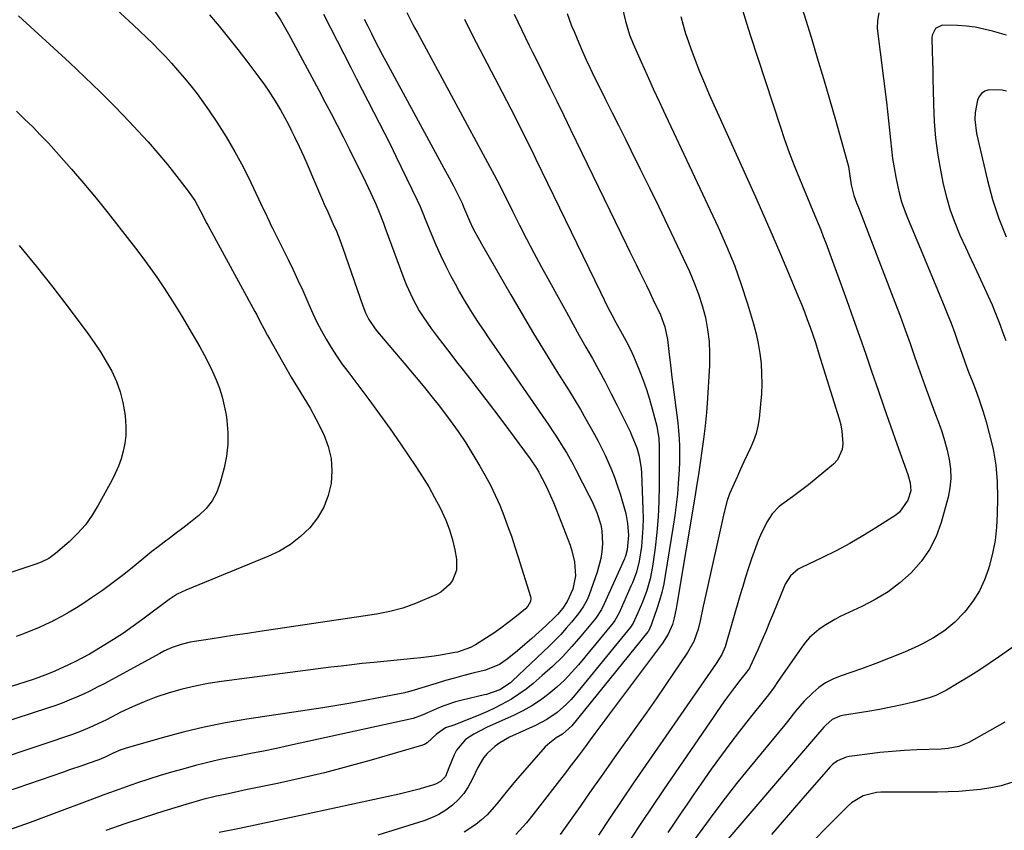
# Model space of a CAD drawing. Units: inches. Extents: x 1846868 to 1852104, y 405299 to 410700.
# Drawn here: x 1847791 to 1848115, y 408992 to 409259 of the extents above; entities that cross this region are included whole.
import ezdxf

# ---------------------------------------------------------------- set-up
doc = ezdxf.new("R2010")
doc.units = ezdxf.units.IN
doc.header["$MEASUREMENT"] = 0
doc.layers.add('7', color=7, linetype='Continuous')
doc.layers.add('8', color=7, linetype='Continuous')

msp = doc.modelspace()

# ---------------------------------------------------------------- linework, layer by layer
at = {"layer": '7', "color": 18}
for points in [[(1847801.68, 409282.59, 1914), (1847828.55, 409257.67, 1914), (1847830.72, 409255.63, 1914), (1847832.87, 409253.57, 1914), (1847834.99, 409251.48, 1914), (1847837.09, 409249.36, 1914), (1847839.15, 409247.21, 1914), (1847841.18, 409245.03, 1914), (1847843.15, 409242.8, 1914), (1847845.48, 409240.1, 1914), (1847847.54, 409237.56, 1914), (1847849.55, 409234.98, 1914), (1847851.48, 409232.34, 1914), (1847853.34, 409229.65, 1914), (1847856.06, 409225.6, 1914), (1847859.13, 409220.79, 1914), (1847862.05, 409215.9, 1914), (1847864.74, 409210.88, 1914), (1847867.27, 409205.77, 1914), (1847871.47, 409196.82, 1914), (1847871.82, 409196.06, 1914), (1847873.25, 409193.03, 1914), (1847873.98, 409191.52, 1914), (1847874.35, 409190.76, 1914), (1847879.49, 409180.43, 1914), (1847881.14, 409177.02, 1914), (1847882.76, 409173.6, 1914), (1847884.32, 409170.15, 1914), (1847886.3, 409165.6, 1914), (1847887.62, 409162.68, 1914), (1847889, 409159.8, 1914), (1847890.49, 409156.96, 1914), (1847892.04, 409154.17, 1914), (1847893.7, 409151.43, 1914), (1847895.43, 409148.74, 1914), (1847897.25, 409146.11, 1914), (1847899.14, 409143.53, 1914), (1847902.5, 409139.12, 1914), (1847906.08, 409134.34, 1914), (1847909.61, 409129.52, 1914), (1847913.06, 409124.64, 1914), (1847916.46, 409119.73, 1914), (1847921.57, 409112.2, 1914), (1847923.72, 409108.89, 1914), (1847925.79, 409105.53, 1914), (1847927.72, 409102.09, 1914), (1847929.56, 409098.6, 1914), (1847931.42, 409094.57, 1914), (1847932.64, 409091.39, 1914), (1847933.58, 409088.11, 1914), (1847934.33, 409084.78, 1914), (1847934.88, 409081.75, 1914), (1847934.88, 409078.14, 1914), (1847933.6, 409074.76, 1914), (1847932.5, 409073.27, 1914), (1847929.77, 409070.9, 1914), (1847928.14, 409070.01, 1914), (1847921.49, 409067.17, 1914), (1847917.31, 409065.62, 1914), (1847912.99, 409064.5, 1914), (1847908.59, 409063.66, 1914), (1847904.18, 409062.94, 1914), (1847870.21, 409057.89, 1914), (1847866.13, 409057.28, 1914), (1847862.05, 409056.67, 1914), (1847857.98, 409056.05, 1914), (1847853.9, 409055.42, 1914), (1847848.76, 409054.63, 1914), (1847847.26, 409054.36, 1914), (1847844.31, 409053.62, 1914), (1847841.42, 409052.63, 1914), (1847838.64, 409051.4, 1914), (1847837.28, 409050.7, 1914), (1847818.96, 409040.74, 1914), (1847816.72, 409039.55, 1914), (1847814.46, 409038.41, 1914), (1847812.17, 409037.32, 1914), (1847809.87, 409036.27, 1914), (1847807.53, 409035.29, 1914), (1847805.18, 409034.35, 1914), (1847802.81, 409033.48, 1914), (1847800.41, 409032.66, 1914), (1847768.36, 409022.2, 1914)], [(1847989.39, 409263.45, 1896), (1847990.51, 409258.86, 1896), (1847991.86, 409254.34, 1896), (1847993.03, 409251.42, 1896), (1847995.69, 409245.47, 1896), (1847997.67, 409241.06, 1896), (1847999.67, 409236.66, 1896), (1848001.69, 409232.27, 1896), (1848003.74, 409227.89, 1896), (1848021.06, 409191.01, 1896), (1848023.79, 409184.82, 1896), (1848026.34, 409178.57, 1896), (1848028.6, 409172.21, 1896), (1848030.67, 409165.77, 1896), (1848032.61, 409159.21, 1896), (1848033.47, 409155.98, 1896), (1848034.19, 409152.73, 1896), (1848034.72, 409149.44, 1896), (1848035.12, 409146.12, 1896), (1848035.32, 409142.79, 1896), (1848035.39, 409139.46, 1896), (1848035.26, 409136.13, 1896), (1848034.99, 409132.8, 1896), (1848034.47, 409128.03, 1896), (1848034.06, 409125.53, 1896), (1848033.48, 409123.07, 1896), (1848032.65, 409120.69, 1896), (1848031.65, 409118.36, 1896), (1848030.53, 409116.06, 1896), (1848029.44, 409113.75, 1896), (1848028.37, 409111.43, 1896), (1848027.33, 409109.1, 1896), (1848024.75, 409103.25, 1896), (1848023.93, 409101.03, 1896), (1848022.96, 409097.19, 1896), (1848016.91, 409070.07, 1896), (1848016.09, 409066.27, 1896), (1848015.13, 409061.44, 1896), (1848014.46, 409058.68, 1896), (1848012.99, 409054.68, 1896), (1848010.92, 409050.96, 1896), (1848006.58, 409044.52, 1896), (1848003.59, 409040.14, 1896), (1848000.58, 409035.76, 1896), (1847997.54, 409031.41, 1896), (1847994.47, 409027.07, 1896), (1847987.07, 409016.65, 1896), (1847984.78, 409013.42, 1896), (1847982.49, 409010.19, 1896), (1847980.21, 409006.95, 1896), (1847977.74, 409003.42, 1896), (1847975.57, 409000.32, 1896), (1847973.39, 408997.22, 1896), (1847971.2, 408994.13, 1896), (1847969.01, 408991.04, 1896)], [(1848029.08, 409262.54, 1892), (1848030.33, 409258.28, 1892), (1848031.65, 409254.03, 1892), (1848041.38, 409224.32, 1892), (1848042.86, 409219.97, 1892), (1848044.41, 409215.64, 1892), (1848046.06, 409211.35, 1892), (1848047.77, 409207.08, 1892), (1848049.53, 409202.82, 1892), (1848050.41, 409200.7, 1892), (1848052.17, 409196.48, 1892), (1848053.05, 409194.37, 1892), (1848054.77, 409190.13, 1892), (1848055.59, 409187.99, 1892), (1848056.39, 409185.85, 1892), (1848063.35, 409166.86, 1892), (1848065.48, 409161, 1892), (1848067.57, 409155.12, 1892), (1848069.61, 409149.23, 1892), (1848071.62, 409143.33, 1892), (1848073.62, 409137.42, 1892), (1848075.64, 409131.52, 1892), (1848077.7, 409125.63, 1892), (1848079.78, 409119.75, 1892), (1848083.4, 409109.61, 1892), (1848084.18, 409106.93, 1892), (1848084.44, 409104.2, 1892), (1848083.47, 409101.12, 1892), (1848080.72, 409097.27, 1892), (1848079.46, 409096.28, 1892), (1848072.9, 409092.04, 1892), (1848068.63, 409089.39, 1892), (1848064.29, 409086.86, 1892), (1848059.85, 409084.51, 1892), (1848055.34, 409082.28, 1892), (1848048.25, 409078.94, 1892), (1848047.29, 409078.41, 1892), (1848044.83, 409076.26, 1892), (1848043.06, 409073.47, 1892), (1848042.6, 409072.46, 1892), (1848039.21, 409064.05, 1892), (1848037.96, 409060.99, 1892), (1848036.68, 409057.95, 1892), (1848035.37, 409054.92, 1892), (1848034.02, 409051.9, 1892), (1848031.54, 409046.41, 1892), (1848031.28, 409045.9, 1892), (1848030.3, 409044.49, 1892), (1848028.49, 409042.25, 1892), (1848026.37, 409039.53, 1892), (1848024.05, 409036.38, 1892), (1848022.92, 409034.79, 1892), (1848020.67, 409031.58, 1892), (1848019.57, 409029.97, 1892), (1848003.07, 409005.84, 1892), (1847999.4, 409000.44, 1892), (1847995.77, 408995.02, 1892), (1847992.16, 408989.58, 1892)], [(1847853.7, 409261.02, 1912), (1847856.85, 409257.26, 1912), (1847859.95, 409253.45, 1912), (1847862.98, 409249.59, 1912), (1847865.96, 409245.69, 1912), (1847870.26, 409239.96, 1912), (1847871.73, 409237.93, 1912), (1847873.17, 409235.87, 1912), (1847874.53, 409233.77, 1912), (1847875.86, 409231.64, 1912), (1847877.12, 409229.47, 1912), (1847878.34, 409227.28, 1912), (1847879.51, 409225.06, 1912), (1847880.64, 409222.82, 1912), (1847881.61, 409220.83, 1912), (1847883.17, 409217.57, 1912), (1847884.69, 409214.29, 1912), (1847886.16, 409210.98, 1912), (1847887.6, 409207.66, 1912), (1847890.88, 409199.92, 1912), (1847891.43, 409198.64, 1912), (1847892.56, 409196.09, 1912), (1847894.29, 409192.28, 1912), (1847895.41, 409189.72, 1912), (1847896.57, 409186.9, 1912), (1847897.57, 409184.15, 1912), (1847904.11, 409165.14, 1912), (1847905.02, 409162.85, 1912), (1847906.13, 409160.66, 1912), (1847908.17, 409157.59, 1912), (1847908.94, 409156.63, 1912), (1847918.31, 409145.58, 1912), (1847919.84, 409143.76, 1912), (1847922.9, 409140.11, 1912), (1847924.41, 409138.27, 1912), (1847927.39, 409134.56, 1912), (1847928.85, 409132.68, 1912), (1847930.28, 409130.79, 1912), (1847932.81, 409127.4, 1912), (1847935.43, 409123.76, 1912), (1847937.95, 409120.05, 1912), (1847940.32, 409116.25, 1912), (1847942.6, 409112.38, 1912), (1847944.36, 409109.26, 1912), (1847946.07, 409106.06, 1912), (1847947.68, 409102.81, 1912), (1847949.14, 409099.49, 1912), (1847950.5, 409096.13, 1912), (1847951.75, 409092.72, 1912), (1847952.97, 409089.3, 1912), (1847954.12, 409085.85, 1912), (1847955.24, 409082.39, 1912), (1847959.28, 409069.47, 1912), (1847959.38, 409068.91, 1912), (1847959.28, 409067.8, 1912), (1847958.43, 409066.27, 1912), (1847957.6, 409065.43, 1912), (1847954.08, 409062.54, 1912), (1847951.82, 409060.76, 1912), (1847949.52, 409059.03, 1912), (1847947.16, 409057.4, 1912), (1847944.75, 409055.83, 1912), (1847941.17, 409053.58, 1912), (1847939.57, 409052.69, 1912), (1847935.24, 409051.17, 1912), (1847934.34, 409050.98, 1912), (1847929.7, 409050.12, 1912), (1847927.54, 409049.77, 1912), (1847923.2, 409049.24, 1912), (1847920.94, 409049.01, 1912), (1847917.63, 409048.68, 1912), (1847914.32, 409048.36, 1912), (1847911, 409048.03, 1912), (1847907.69, 409047.72, 1912), (1847903.93, 409047.34, 1912), (1847900.48, 409046.97, 1912), (1847897.03, 409046.56, 1912), (1847893.58, 409046.13, 1912), (1847857.57, 409041.44, 1912), (1847853.23, 409040.76, 1912), (1847848.91, 409039.93, 1912), (1847844.65, 409038.89, 1912), (1847840.41, 409037.71, 1912), (1847836.04, 409036.25, 1912), (1847832.12, 409034.78, 1912), (1847828.29, 409033.11, 1912), (1847824.51, 409031.31, 1912), (1847819.74, 409028.88, 1912), (1847818.38, 409028.2, 1912), (1847814.25, 409026.27, 1912), (1847811.44, 409025.11, 1912), (1847810.02, 409024.57, 1912), (1847808.59, 409024.06, 1912), (1847799.12, 409020.84, 1912), (1847792.95, 409018.74, 1912), (1847786.77, 409016.66, 1912)], [(1847891.14, 409261.2, 1908), (1847900.18, 409243.59, 1908), (1847902.04, 409239.95, 1908), (1847903.91, 409236.32, 1908), (1847905.79, 409232.69, 1908), (1847907.66, 409229.06, 1908), (1847909.52, 409225.43, 1908), (1847911.37, 409221.79, 1908), (1847913.18, 409218.13, 1908), (1847914.98, 409214.46, 1908), (1847921.99, 409200, 1908), (1847922.96, 409197.84, 1908), (1847923.85, 409195.65, 1908), (1847924.14, 409194.92, 1908), (1847924.43, 409194.19, 1908), (1847926.65, 409188.69, 1908), (1847928.11, 409185.24, 1908), (1847929.64, 409181.82, 1908), (1847931.28, 409178.46, 1908), (1847932.99, 409175.12, 1908), (1847934.45, 409172.38, 1908), (1847935.92, 409169.71, 1908), (1847937.44, 409167.06, 1908), (1847939.02, 409164.45, 1908), (1847940.64, 409161.87, 1908), (1847942.31, 409159.31, 1908), (1847943.99, 409156.77, 1908), (1847945.7, 409154.24, 1908), (1847947.42, 409151.72, 1908), (1847965.34, 409125.81, 1908), (1847966.56, 409124.01, 1908), (1847967.76, 409122.2, 1908), (1847970.07, 409118.52, 1908), (1847971.18, 409116.66, 1908), (1847973.31, 409112.87, 1908), (1847974.33, 409110.95, 1908), (1847978.51, 409102.86, 1908), (1847979.44, 409100.96, 1908), (1847981.09, 409097.08, 1908), (1847982.38, 409093.07, 1908), (1847982.79, 409091.03, 1908), (1847982.99, 409086.86, 1908), (1847982.76, 409084.19, 1908), (1847982.42, 409081.93, 1908), (1847981.22, 409077.51, 1908), (1847978.56, 409069.98, 1908), (1847977.9, 409068.35, 1908), (1847976.64, 409066.02, 1908), (1847975.65, 409064.57, 1908), (1847975.11, 409063.87, 1908), (1847972.81, 409061.05, 1908), (1847971.06, 409058.99, 1908), (1847969.26, 409056.98, 1908), (1847967.39, 409055.04, 1908), (1847965.46, 409053.14, 1908), (1847953.37, 409041.71, 1908), (1847952.64, 409041.06, 1908), (1847949.18, 409038.77, 1908), (1847944.85, 409037.2, 1908), (1847944.1, 409037.02, 1908), (1847936.83, 409035.32, 1908), (1847934.65, 409034.75, 1908), (1847930.39, 409033.32, 1908), (1847928.3, 409032.47, 1908), (1847925.34, 409031.17, 1908), (1847923.61, 409030.36, 1908), (1847920.65, 409029.24, 1908), (1847879.95, 409020.36, 1908), (1847875.71, 409019.45, 1908), (1847871.46, 409018.56, 1908), (1847867.21, 409017.7, 1908), (1847862.95, 409016.87, 1908), (1847859.86, 409016.28, 1908), (1847857.15, 409015.73, 1908), (1847854.45, 409015.13, 1908), (1847851.76, 409014.48, 1908), (1847849.08, 409013.78, 1908), (1847844.94, 409012.65, 1908), (1847841.17, 409011.58, 1908), (1847837.42, 409010.47, 1908), (1847833.69, 409009.28, 1908), (1847829.97, 409008.05, 1908), (1847826.27, 409006.76, 1908), (1847822.57, 409005.46, 1908), (1847818.89, 409004.11, 1908), (1847815.22, 409002.74, 1908), (1847801.67, 408997.62, 1908), (1847794.63, 408995.02, 1908), (1847787.57, 408992.47, 1908)], [(1847790.85, 409260.6, 1916), (1847807.58, 409245.24, 1916), (1847812.64, 409240.49, 1916), (1847817.64, 409235.67, 1916), (1847822.54, 409230.74, 1916), (1847827.36, 409225.74, 1916), (1847830.11, 409222.83, 1916), (1847833.45, 409219.18, 1916), (1847836.71, 409215.47, 1916), (1847839.86, 409211.66, 1916), (1847842.92, 409207.78, 1916), (1847846.66, 409202.89, 1916), (1847848.79, 409199.83, 1916), (1847850.64, 409196.59, 1916), (1847852.83, 409192.25, 1916), (1847853.09, 409191.76, 1916), (1847868.58, 409163.29, 1916), (1847869.19, 409162.17, 1916), (1847870.38, 409159.91, 1916), (1847871.56, 409157.64, 1916), (1847872.78, 409155.39, 1916), (1847873.4, 409154.27, 1916), (1847880.57, 409141.67, 1916), (1847882.59, 409138.25, 1916), (1847884.73, 409134.9, 1916), (1847886.81, 409131.51, 1916), (1847888.68, 409128, 1916), (1847891.25, 409122.75, 1916), (1847892.72, 409118.87, 1916), (1847893.71, 409114.91, 1916), (1847893.96, 409110.85, 1916), (1847893.72, 409106.71, 1916), (1847892.73, 409102.68, 1916), (1847891.3, 409098.86, 1916), (1847889.2, 409095.37, 1916), (1847886.66, 409092.08, 1916), (1847883.55, 409089.16, 1916), (1847880.27, 409086.57, 1916), (1847876.68, 409084.42, 1916), (1847872.88, 409082.57, 1916), (1847845.86, 409071.56, 1916), (1847843.04, 409070.2, 1916), (1847841.05, 409068.94, 1916), (1847840.42, 409068.48, 1916), (1847831.75, 409061.95, 1916), (1847828.57, 409059.64, 1916), (1847825.35, 409057.39, 1916), (1847822.06, 409055.24, 1916), (1847818.72, 409053.16, 1916), (1847816.42, 409051.76, 1916), (1847814.18, 409050.47, 1916), (1847811.92, 409049.22, 1916), (1847809.61, 409048.05, 1916), (1847807.28, 409046.94, 1916), (1847802.73, 409044.85, 1916), (1847800.92, 409044.06, 1916), (1847797.23, 409042.65, 1916), (1847795.36, 409042.02, 1916), (1847788.38, 409039.82, 1916)], [(1847904.6, 409259.52, 1906), (1847905.76, 409257.2, 1906), (1847906.92, 409254.88, 1906), (1847908.1, 409252.56, 1906), (1847909.29, 409250.25, 1906), (1847910.5, 409247.96, 1906), (1847911.73, 409245.67, 1906), (1847930.81, 409210.48, 1906), (1847931.85, 409208.54, 1906), (1847933.9, 409204.62, 1906), (1847934.9, 409202.65, 1906), (1847936.76, 409198.94, 1906), (1847937.27, 409197.73, 1906), (1847939.19, 409193.11, 1906), (1847940.43, 409190.55, 1906), (1847942.45, 409186.78, 1906), (1847943.15, 409185.54, 1906), (1847952.84, 409168.78, 1906), (1847956.55, 409162.43, 1906), (1847960.31, 409156.1, 1906), (1847964.12, 409149.81, 1906), (1847967.98, 409143.55, 1906), (1847971.95, 409137.18, 1906), (1847973.84, 409134.1, 1906), (1847975.68, 409131.01, 1906), (1847977.48, 409127.89, 1906), (1847979.25, 409124.75, 1906), (1847981.39, 409120.82, 1906), (1847982.64, 409118.39, 1906), (1847983.83, 409115.94, 1906), (1847984.98, 409113.46, 1906), (1847986.05, 409110.95, 1906), (1847987.05, 409108.41, 1906), (1847987.94, 409105.83, 1906), (1847988.77, 409103.23, 1906), (1847990.2, 409098.34, 1906), (1847990.61, 409096.74, 1906), (1847991.2, 409093.5, 1906), (1847991.5, 409089.63, 1906), (1847991.11, 409084.77, 1906), (1847990.5, 409082.7, 1906), (1847990.34, 409082.3, 1906), (1847990.17, 409081.9, 1906), (1847983.56, 409067.02, 1906), (1847982.65, 409065.19, 1906), (1847980.75, 409062.36, 1906), (1847975.83, 409056.38, 1906), (1847972.84, 409052.95, 1906), (1847969.75, 409049.62, 1906), (1847966.5, 409046.45, 1906), (1847963.13, 409043.39, 1906), (1847960.15, 409040.81, 1906), (1847957.86, 409038.97, 1906), (1847955.48, 409037.24, 1906), (1847953, 409035.68, 1906), (1847949.77, 409033.89, 1906), (1847947.46, 409032.73, 1906), (1847945.13, 409031.62, 1906), (1847942.77, 409030.58, 1906), (1847940.4, 409029.57, 1906), (1847936.82, 409028.14, 1906), (1847934.36, 409027.24, 1906), (1847931.35, 409026.2, 1906), (1847928.37, 409024.07, 1906), (1847925.27, 409021.23, 1906), (1847924.35, 409020.76, 1906), (1847923.37, 409020.39, 1906), (1847906.82, 409015.57, 1906), (1847899.18, 409013.44, 1906), (1847891.5, 409011.44, 1906), (1847883.78, 409009.62, 1906), (1847876.03, 409007.92, 1906), (1847865.03, 409005.65, 1906), (1847862.76, 409005.18, 1906), (1847858.22, 409004.19, 1906), (1847855.96, 409003.68, 1906), (1847851.46, 409002.57, 1906), (1847849.22, 409001.95, 1906), (1847846.99, 409001.3, 1906), (1847838.6, 408998.75, 1906), (1847832.2, 408996.73, 1906), (1847825.84, 408994.62, 1906), (1847819.53, 408992.36, 1906)], [(1847918.59, 409261.71, 1904), (1847920.58, 409257.83, 1904), (1847921.26, 409256.54, 1904), (1847921.95, 409255.26, 1904), (1847945.94, 409210.96, 1904), (1847947.37, 409208.25, 1904), (1847948.3, 409206.43, 1904), (1847949.68, 409203.69, 1904), (1847953.31, 409196.33, 1904), (1847955.62, 409191.75, 1904), (1847957.96, 409187.19, 1904), (1847960.35, 409182.66, 1904), (1847962.79, 409178.15, 1904), (1847971.08, 409163.06, 1904), (1847973.2, 409159.23, 1904), (1847975.33, 409155.4, 1904), (1847977.48, 409151.59, 1904), (1847979.64, 409147.78, 1904), (1847981.77, 409143.96, 1904), (1847983.85, 409140.11, 1904), (1847985.86, 409136.22, 1904), (1847987.82, 409132.31, 1904), (1847992.02, 409123.73, 1904), (1847992.44, 409122.85, 1904), (1847994.31, 409118.37, 1904), (1847995.01, 409115.69, 1904), (1847995.64, 409111.58, 1904), (1847995.74, 409110.2, 1904), (1847996.26, 409098.16, 1904), (1847996.31, 409095.09, 1904), (1847996.26, 409092.02, 1904), (1847996.05, 409088.96, 1904), (1847995.74, 409085.91, 1904), (1847995.08, 409081.05, 1904), (1847994.16, 409077.44, 1904), (1847993.3, 409075.11, 1904), (1847992.83, 409073.95, 1904), (1847992.34, 409072.81, 1904), (1847988.44, 409064.11, 1904), (1847987.02, 409061.6, 1904), (1847986.44, 409060.83, 1904), (1847975.04, 409046.97, 1904), (1847972.78, 409044.39, 1904), (1847970.43, 409041.92, 1904), (1847967.92, 409039.59, 1904), (1847965.31, 409037.37, 1904), (1847962.55, 409035.33, 1904), (1847959.71, 409033.45, 1904), (1847956.73, 409031.78, 1904), (1847953.66, 409030.26, 1904), (1847945.02, 409026.39, 1904), (1847940.64, 409024.16, 1904), (1847937.89, 409022.36, 1904), (1847934.92, 409018.81, 1904), (1847934.17, 409017.36, 1904), (1847932.43, 409013.06, 1904), (1847931.29, 409010.23, 1904), (1847929.64, 409008.53, 1904), (1847928.27, 409007.76, 1904), (1847927.52, 409007.47, 1904), (1847924.75, 409006.63, 1904), (1847922.59, 409006, 1904), (1847920.41, 409005.41, 1904), (1847916.03, 409004.36, 1904), (1847883.62, 408997.3, 1904), (1847876.95, 408995.87, 1904), (1847870.27, 408994.46, 1904), (1847863.58, 408993.08, 1904), (1847856.89, 408991.73, 1904)], [(1847937.53, 409259.56, 1902), (1847939.47, 409255.73, 1902), (1847941.43, 409251.91, 1902), (1847949.95, 409235.5, 1902), (1847951.37, 409232.76, 1902), (1847952.77, 409230.02, 1902), (1847954.18, 409227.28, 1902), (1847955.57, 409224.53, 1902), (1847956.96, 409221.78, 1902), (1847958.33, 409219.02, 1902), (1847959.69, 409216.26, 1902), (1847961.04, 409213.49, 1902), (1847982.27, 409169.67, 1902), (1847983.51, 409167.15, 1902), (1847984.77, 409164.64, 1902), (1847986.07, 409162.16, 1902), (1847987.38, 409159.68, 1902), (1847989.39, 409155.97, 1902), (1847991.38, 409152.3, 1902), (1847992.64, 409149.83, 1902), (1847993.21, 409148.56, 1902), (1847993.75, 409147.29, 1902), (1847995.19, 409143.76, 1902), (1847996.38, 409140.69, 1902), (1847997.48, 409137.6, 1902), (1847998.45, 409134.46, 1902), (1847999.35, 409131.29, 1902), (1848000.85, 409125.58, 1902), (1848001.54, 409121.43, 1902), (1848001.64, 409118.9, 1902), (1848001.64, 409105.87, 1902), (1848001.54, 409100.74, 1902), (1848001.29, 409095.63, 1902), (1848000.84, 409090.53, 1902), (1848000.24, 409085.44, 1902), (1847999.4, 409079.34, 1902), (1847998.65, 409075.32, 1902), (1847997.51, 409071.39, 1902), (1847996.1, 409067.55, 1902), (1847994.63, 409064.1, 1902), (1847993.07, 409060.7, 1902), (1847992.15, 409059.3, 1902), (1847973.98, 409037.04, 1902), (1847972.61, 409035.48, 1902), (1847971.17, 409033.98, 1902), (1847968.03, 409031.26, 1902), (1847964.6, 409028.92, 1902), (1847962.79, 409027.91, 1902), (1847960.93, 409026.98, 1902), (1847952.38, 409023.08, 1902), (1847949.17, 409021.29, 1902), (1847947.69, 409020.21, 1902), (1847945.01, 409017.7, 1902), (1847943.85, 409016.3, 1902), (1847941.98, 409013.16, 1902), (1847940.1, 409009.16, 1902), (1847938.8, 409006.8, 1902), (1847937.31, 409004.59, 1902), (1847935.54, 409002.59, 1902), (1847933.59, 409000.74, 1902), (1847931.41, 408999.14, 1902), (1847929.14, 408997.72, 1902), (1847926.71, 408996.58, 1902), (1847924.19, 408995.61, 1902), (1847909.08, 408990.83, 1902)], [(1847971.31, 409261.36, 1898), (1847972.81, 409257.4, 1898), (1847973.6, 409255.44, 1898), (1847975.16, 409251.74, 1898), (1847976.38, 409248.93, 1898), (1847977.64, 409246.13, 1898), (1847978.94, 409243.36, 1898), (1847980.27, 409240.6, 1898), (1847981.85, 409237.41, 1898), (1847984, 409233.07, 1898), (1847986.15, 409228.73, 1898), (1847988.31, 409224.4, 1898), (1847990.48, 409220.06, 1898), (1847992.33, 409216.37, 1898), (1847995.4, 409210.19, 1898), (1847998.45, 409203.99, 1898), (1848001.46, 409197.77, 1898), (1848004.43, 409191.54, 1898), (1848011.57, 409176.46, 1898), (1848013.17, 409172.78, 1898), (1848014.6, 409169.04, 1898), (1848015.79, 409165.22, 1898), (1848016.81, 409161.34, 1898), (1848017.54, 409157.4, 1898), (1848018.03, 409153.44, 1898), (1848018.19, 409149.46, 1898), (1848018.12, 409145.46, 1898), (1848017.35, 409133.01, 1898), (1848017.14, 409130.06, 1898), (1848016.72, 409125.66, 1898), (1848016.17, 409121.27, 1898), (1848014.54, 409109.67, 1898), (1848014.26, 409107.79, 1898), (1848013.82, 409104.99, 1898), (1848013.36, 409102.18, 1898), (1848007.69, 409068.16, 1898), (1848007.21, 409065.49, 1898), (1848006.57, 409062.46, 1898), (1848005.95, 409060.21, 1898), (1848004.6, 409057, 1898), (1848002.75, 409054.04, 1898), (1847985.28, 409030.84, 1898), (1847983.68, 409028.7, 1898), (1847982.08, 409026.55, 1898), (1847980.48, 409024.39, 1898), (1847978.9, 409022.24, 1898), (1847977.23, 409019.95, 1898), (1847974.97, 409016.9, 1898), (1847972.69, 409013.87, 1898), (1847971.92, 409012.87, 1898), (1847971.15, 409011.87, 1898), (1847960.09, 408997.59, 1898), (1847957.92, 408994.9, 1898), (1847956.79, 408993.58, 1898), (1847954.43, 408991.06, 1898)], [(1848008.78, 409260.44, 1894), (1848009.48, 409257.62, 1894), (1848010.31, 409254.84, 1894), (1848011.22, 409252.08, 1894), (1848012.01, 409249.88, 1894), (1848013.43, 409246.06, 1894), (1848014.91, 409242.27, 1894), (1848016.47, 409238.51, 1894), (1848018.1, 409234.77, 1894), (1848033.25, 409201.03, 1894), (1848036.04, 409194.77, 1894), (1848038.79, 409188.49, 1894), (1848041.5, 409182.19, 1894), (1848044.17, 409175.88, 1894), (1848047.38, 409168.22, 1894), (1848048.4, 409165.72, 1894), (1848049.39, 409163.21, 1894), (1848050.34, 409160.69, 1894), (1848051.25, 409158.15, 1894), (1848052.13, 409155.6, 1894), (1848052.99, 409153.04, 1894), (1848053.82, 409150.47, 1894), (1848054.63, 409147.9, 1894), (1848060.81, 409127.94, 1894), (1848061.34, 409125.94, 1894), (1848061.74, 409123.92, 1894), (1848062.07, 409119.81, 1894), (1848061.82, 409117.85, 1894), (1848060.24, 409114.44, 1894), (1848058.92, 409112.97, 1894), (1848055.81, 409110.36, 1894), (1848053.28, 409108.27, 1894), (1848050.72, 409106.23, 1894), (1848048.12, 409104.25, 1894), (1848045.48, 409102.3, 1894), (1848041.95, 409099.76, 1894), (1848041.09, 409099.08, 1894), (1848038.84, 409096.72, 1894), (1848037.07, 409093.96, 1894), (1848034.98, 409089.69, 1894), (1848034.21, 409087.91, 1894), (1848032.84, 409084.26, 1894), (1848032.04, 409081.89, 1894), (1848031.04, 409078.85, 1894), (1848030.06, 409075.8, 1894), (1848029.12, 409072.74, 1894), (1848028.2, 409069.67, 1894), (1848023.31, 409052.91, 1894), (1848022.24, 409050.33, 1894), (1848020.35, 409047.42, 1894), (1848019.39, 409045.97, 1894), (1848017.44, 409043.09, 1894), (1848016.46, 409041.66, 1894), (1847997.1, 409013.82, 1894), (1847993.19, 409008.13, 1894), (1847989.31, 409002.42, 1894), (1847985.48, 408996.67, 1894), (1847981.69, 408990.9, 1894)], [(1848073.9, 409261.68, 1888), (1848073.39, 409259.15, 1888), (1848073.34, 409256.46, 1888), (1848076.35, 409232.26, 1888), (1848076.72, 409229.16, 1888), (1848077.07, 409226.06, 1888), (1848077.38, 409222.95, 1888), (1848077.67, 409219.84, 1888), (1848078, 409216.74, 1888), (1848078.39, 409213.64, 1888), (1848078.89, 409210.56, 1888), (1848079.45, 409207.5, 1888), (1848080.08, 409204.37, 1888), (1848080.66, 409201.88, 1888), (1848081.34, 409199.43, 1888), (1848082.17, 409197.02, 1888), (1848083.1, 409194.64, 1888), (1848084.11, 409192.29, 1888), (1848085.11, 409189.93, 1888), (1848086.1, 409187.57, 1888), (1848087.08, 409185.21, 1888), (1848095.09, 409165.89, 1888), (1848096.39, 409162.67, 1888), (1848097.65, 409159.43, 1888), (1848098.84, 409156.17, 1888), (1848100, 409152.89, 1888), (1848101.16, 409149.57, 1888), (1848102.32, 409146.35, 1888), (1848103.53, 409143.14, 1888), (1848104.78, 409139.95, 1888), (1848105.99, 409136.75, 1888), (1848107.14, 409133.52, 1888), (1848108.19, 409130.26, 1888), (1848109.16, 409126.98, 1888), (1848110.23, 409123.17, 1888), (1848111.45, 409117.94, 1888), (1848112.36, 409112.66, 1888), (1848112.81, 409107.33, 1888), (1848112.95, 409101.96, 1888), (1848112.86, 409096.6, 1888), (1848112.61, 409092.23, 1888), (1848112.12, 409087.89, 1888), (1848111.28, 409083.6, 1888), (1848110.22, 409079.36, 1888), (1848110, 409078.61, 1888), (1848108.63, 409074.89, 1888), (1848106.98, 409071.32, 1888), (1848104.88, 409068, 1888), (1848102.49, 409064.83, 1888), (1848101.92, 409064.18, 1888), (1848098.85, 409061.04, 1888), (1848095.55, 409058.2, 1888), (1848091.91, 409055.81, 1888), (1848088.05, 409053.72, 1888), (1848086.93, 409053.2, 1888), (1848082.3, 409051.15, 1888), (1848077.64, 409049.2, 1888), (1848072.91, 409047.38, 1888), (1848068.16, 409045.66, 1888), (1848061.17, 409043.24, 1888), (1848058.7, 409042.21, 1888), (1848056.35, 409040.98, 1888), (1848054.18, 409039.46, 1888), (1848052.12, 409037.75, 1888), (1848049.26, 409034.99, 1888), (1848046.46, 409031.74, 1888), (1848043.81, 409028.34, 1888), (1848042.9, 409027.23, 1888), (1848030.95, 409012.66, 1888), (1848027.1, 409007.87, 1888), (1848023.3, 409003.03, 1888), (1848019.59, 408998.12, 1888), (1848015.94, 408993.17, 1888), (1848010.53, 408985.68, 1888)], [(1848115.88, 409254.28, 1886), (1848111.31, 409255.58, 1886), (1848108.46, 409256.3, 1886), (1848105.58, 409256.88, 1886), (1848102.67, 409257.24, 1886), (1848099.73, 409257.47, 1886), (1848094.77, 409257.56, 1886), (1848092.54, 409256.45, 1886), (1848091.39, 409254.25, 1886), (1848091.31, 409253.4, 1886), (1848091.46, 409248.94, 1886), (1848091.55, 409245.81, 1886), (1848091.63, 409242.68, 1886), (1848091.7, 409239.55, 1886), (1848091.77, 409236.42, 1886), (1848091.85, 409231.48, 1886), (1848092.1, 409225.9, 1886), (1848092.55, 409220.34, 1886), (1848093.29, 409214.81, 1886), (1848094.25, 409209.31, 1886), (1848095.07, 409205.19, 1886), (1848096.1, 409200.9, 1886), (1848097.32, 409196.67, 1886), (1848098.84, 409192.54, 1886), (1848100.56, 409188.47, 1886), (1848102.43, 409184.45, 1886), (1848104.29, 409180.43, 1886), (1848106.14, 409176.41, 1886), (1848107.98, 409172.38, 1886), (1848111.13, 409165.44, 1886), (1848111.97, 409163.53, 1886), (1848113.51, 409159.65, 1886), (1848114.92, 409155.67, 1886), (1848115.62, 409153.75, 1886)], [(1848115.91, 409235.84, 1884), (1848114.45, 409236.2, 1884), (1848110.02, 409236.29, 1884), (1848108.73, 409235.81, 1884), (1848107.66, 409235.11, 1884), (1848106.9, 409234.08, 1884), (1848106.35, 409232.82, 1884), (1848105.63, 409228.83, 1884), (1848105.48, 409226.52, 1884), (1848106.02, 409221.88, 1884), (1848109.59, 409206.42, 1884), (1848111.3, 409200.12, 1884), (1848113.32, 409193.94, 1884), (1848115.79, 409187.92, 1884)], [(1847790.12, 409229.2, 1918), (1847792.84, 409226.66, 1918), (1847795.51, 409224.07, 1918), (1847798.11, 409221.4, 1918), (1847800.65, 409218.68, 1918), (1847804.09, 409214.9, 1918), (1847808.26, 409210.2, 1918), (1847812.35, 409205.45, 1918), (1847816.35, 409200.6, 1918), (1847820.27, 409195.69, 1918), (1847829.3, 409184.12, 1918), (1847831.7, 409180.97, 1918), (1847834.05, 409177.78, 1918), (1847836.33, 409174.54, 1918), (1847838.55, 409171.26, 1918), (1847840.7, 409167.93, 1918), (1847842.82, 409164.58, 1918), (1847844.88, 409161.2, 1918), (1847846.9, 409157.79, 1918), (1847850.49, 409151.61, 1918), (1847851.95, 409148.97, 1918), (1847853.35, 409146.3, 1918), (1847854.64, 409143.58, 1918), (1847855.87, 409140.83, 1918), (1847856.93, 409138.02, 1918), (1847857.85, 409135.17, 1918), (1847858.54, 409132.26, 1918), (1847859.09, 409129.3, 1918), (1847859.38, 409127.4, 1918), (1847859.71, 409123.47, 1918), (1847859.73, 409119.56, 1918), (1847859.28, 409115.68, 1918), (1847858.51, 409111.82, 1918), (1847857.22, 409106.94, 1918), (1847856.07, 409103.84, 1918), (1847854.57, 409100.97, 1918), (1847852.56, 409098.44, 1918), (1847850.19, 409096.13, 1918), (1847846.87, 409093.49, 1918), (1847844.86, 409091.93, 1918), (1847842.83, 409090.39, 1918), (1847840.79, 409088.87, 1918), (1847838.75, 409087.35, 1918), (1847836.73, 409085.8, 1918), (1847834.73, 409084.22, 1918), (1847832.76, 409082.61, 1918), (1847828.9, 409079.41, 1918), (1847825.49, 409076.67, 1918), (1847822.02, 409074.01, 1918), (1847818.47, 409071.45, 1918), (1847814.86, 409068.97, 1918), (1847812.29, 409067.27, 1918), (1847809.9, 409065.74, 1918), (1847807.48, 409064.27, 1918), (1847805, 409062.89, 1918), (1847802.49, 409061.56, 1918), (1847802.12, 409061.38, 1918), (1847799.75, 409060.23, 1918), (1847797.36, 409059.14, 1918), (1847794.93, 409058.12, 1918), (1847792.48, 409057.16, 1918), (1847790, 409056.27, 1918)], [(1848129.08, 409060.61, 1886), (1848113.57, 409049.68, 1886), (1848110.19, 409047.36, 1886), (1848106.78, 409045.09, 1886), (1848103.31, 409042.91, 1886), (1848099.81, 409040.78, 1886), (1848096.14, 409038.61, 1886), (1848092.64, 409036.86, 1886), (1848090.81, 409036.19, 1886), (1848088.93, 409035.62, 1886), (1848085.31, 409034.7, 1886), (1848081.58, 409033.79, 1886), (1848077.83, 409032.96, 1886), (1848074.06, 409032.24, 1886), (1848070.28, 409031.59, 1886), (1848061.98, 409030.29, 1886), (1848061.08, 409030.08, 1886), (1848058.58, 409028.9, 1886), (1848056.45, 409027.07, 1886), (1848055.81, 409026.38, 1886), (1848053.08, 409023.23, 1886), (1848051.76, 409021.69, 1886), (1848049.13, 409018.63, 1886), (1848024.22, 408989.51, 1886)], [(1848115.38, 409028.11, 1884), (1848103.44, 409021.34, 1884), (1848100.2, 409020.01, 1884), (1848096.73, 409019.38, 1884), (1848095.56, 409019.28, 1884), (1848094.38, 409019.21, 1884), (1848086.39, 409018.92, 1884), (1848082.32, 409018.72, 1884), (1848078.26, 409018.43, 1884), (1848074.2, 409018.03, 1884), (1848070.16, 409017.54, 1884), (1848064.13, 409016.72, 1884), (1848063.13, 409016.52, 1884), (1848060.33, 409015.31, 1884), (1848058.67, 409014.08, 1884), (1848057.92, 409013.37, 1884), (1848057.21, 409012.62, 1884), (1848048.93, 409003.1, 1884), (1848045.48, 408999.11, 1884), (1848042.04, 408995.12, 1884), (1848038.62, 408991.11, 1884)], [(1848117.53, 409008.16, 1882), (1848114.18, 409007.14, 1882), (1848110.75, 409006.41, 1882), (1848107.28, 409005.86, 1882), (1848103.76, 409005.52, 1882), (1848100.24, 409005.25, 1882), (1848096.71, 409005.1, 1882), (1848093.18, 409005.03, 1882), (1848074.57, 409004.97, 1882), (1848073.07, 409004.88, 1882), (1848068.73, 409003.82, 1882), (1848064.92, 409001.53, 1882), (1848063.8, 409000.53, 1882), (1848045.47, 408982.04, 1882)]]:
    msp.add_polyline3d(points, dxfattribs=at)
at = {"layer": '8', "color": 18}
for points in [[(1848048.1, 409264.76, 1890), (1848051.57, 409253.58, 1890), (1848053.64, 409246.8, 1890), (1848055.68, 409240.01, 1890), (1848057.67, 409233.2, 1890), (1848059.62, 409226.38, 1890), (1848063.4, 409212.96, 1890), (1848063.87, 409210.99, 1890), (1848064.3, 409207.97, 1890), (1848064.8, 409204.96, 1890), (1848065.69, 409201.43, 1890), (1848066.58, 409199.11, 1890), (1848066.89, 409198.34, 1890), (1848067.18, 409197.57, 1890), (1848079.16, 409166.37, 1890), (1848080.88, 409161.83, 1890), (1848082.56, 409157.27, 1890), (1848084.19, 409152.7, 1890), (1848085.78, 409148.11, 1890), (1848087.38, 409143.49, 1890), (1848088.99, 409138.94, 1890), (1848090.65, 409134.4, 1890), (1848092.35, 409129.87, 1890), (1848093.51, 409126.82, 1890), (1848094.57, 409123.81, 1890), (1848095.54, 409120.77, 1890), (1848096.35, 409117.68, 1890), (1848097.07, 409114.57, 1890), (1848097.49, 409111.44, 1890), (1848097.61, 409108.32, 1890), (1848097.29, 409105.22, 1890), (1848096.68, 409102.13, 1890), (1848094.4, 409093.81, 1890), (1848092.72, 409089.2, 1890), (1848090.6, 409084.87, 1890), (1848087.81, 409080.93, 1890), (1848084.57, 409077.25, 1890), (1848080.83, 409074, 1890), (1848076.91, 409071.02, 1890), (1848072.7, 409068.44, 1890), (1848068.31, 409066.14, 1890), (1848061.21, 409062.86, 1890), (1848059.36, 409061.93, 1890), (1848055.84, 409059.81, 1890), (1848054.16, 409058.62, 1890), (1848051.09, 409055.9, 1890), (1848049.75, 409054.36, 1890), (1848048.5, 409052.72, 1890), (1848040.66, 409041.42, 1890), (1848039.18, 409039.3, 1890), (1848037.14, 409036.53, 1890), (1848036.61, 409035.85, 1890), (1848031.2, 409029.13, 1890), (1848028, 409025.06, 1890), (1848024.85, 409020.96, 1890), (1848021.78, 409016.79, 1890), (1848018.77, 409012.59, 1890), (1848015.3, 409007.63, 1890), (1848013.03, 409004.38, 1890), (1848010.78, 409001.11, 1890), (1848008.55, 408997.83, 1890), (1848006.33, 408994.54, 1890), (1848004.48, 408991.78, 1890)], [(1847875, 409262.27, 1910), (1847876.97, 409259.33, 1910), (1847878.79, 409256.3, 1910), (1847879.64, 409254.75, 1910), (1847889.6, 409236.16, 1910), (1847891.64, 409232.33, 1910), (1847893.66, 409228.5, 1910), (1847895.66, 409224.65, 1910), (1847897.64, 409220.8, 1910), (1847899.73, 409216.68, 1910), (1847901.53, 409213.05, 1910), (1847903.31, 409209.41, 1910), (1847905.06, 409205.76, 1910), (1847907.4, 409200.82, 1910), (1847908.48, 409198.43, 1910), (1847909.47, 409196.01, 1910), (1847910.87, 409192.34, 1910), (1847911.33, 409191.11, 1910), (1847917.57, 409174.18, 1910), (1847918.44, 409171.98, 1910), (1847920.41, 409167.68, 1910), (1847922.69, 409163.53, 1910), (1847923.93, 409161.52, 1910), (1847926.64, 409157.64, 1910), (1847928.23, 409155.54, 1910), (1847930.45, 409152.6, 1910), (1847932.69, 409149.66, 1910), (1847934.94, 409146.74, 1910), (1847937.2, 409143.83, 1910), (1847939.18, 409141.31, 1910), (1847942.42, 409137.13, 1910), (1847945.63, 409132.93, 1910), (1847948.82, 409128.71, 1910), (1847951.99, 409124.47, 1910), (1847959.15, 409114.81, 1910), (1847961.24, 409111.71, 1910), (1847961.98, 409110.42, 1910), (1847962.34, 409109.76, 1910), (1847963.84, 409106.88, 1910), (1847964.9, 409104.76, 1910), (1847966.85, 409100.44, 1910), (1847967.74, 409098.24, 1910), (1847972.32, 409086.3, 1910), (1847972.92, 409084.51, 1910), (1847973.72, 409080.84, 1910), (1847974.04, 409076.29, 1910), (1847973.19, 409071.91, 1910), (1847971.36, 409067.84, 1910), (1847969.87, 409065.58, 1910), (1847968.11, 409063.52, 1910), (1847967.47, 409062.88, 1910), (1847964.3, 409059.84, 1910), (1847962.04, 409057.72, 1910), (1847959.74, 409055.63, 1910), (1847957.4, 409053.59, 1910), (1847955.03, 409051.59, 1910), (1847951.59, 409048.76, 1910), (1847949.12, 409047.07, 1910), (1847944.49, 409045.24, 1910), (1847940.35, 409044.2, 1910), (1847937.31, 409043.41, 1910), (1847934.28, 409042.6, 1910), (1847931.26, 409041.74, 1910), (1847928.25, 409040.85, 1910), (1847919.87, 409038.33, 1910), (1847918.68, 409037.95, 1910), (1847918.19, 409037.82, 1910), (1847917.95, 409037.77, 1910), (1847909.3, 409036.04, 1910), (1847904.72, 409035.16, 1910), (1847900.14, 409034.32, 1910), (1847895.54, 409033.55, 1910), (1847890.94, 409032.81, 1910), (1847865.91, 409029.02, 1910), (1847858.9, 409027.82, 1910), (1847851.92, 409026.43, 1910), (1847845.01, 409024.78, 1910), (1847838.14, 409022.95, 1910), (1847827.05, 409019.76, 1910), (1847824.49, 409018.91, 1910), (1847822, 409017.85, 1910), (1847819.55, 409016.69, 1910), (1847817.22, 409015.7, 1910), (1847813.69, 409014.44, 1910), (1847811.68, 409013.74, 1910), (1847807.65, 409012.34, 1910), (1847805.64, 409011.65, 1910), (1847767.13, 408998.46, 1910)], [(1847953.9, 409261.22, 1900), (1847955.09, 409258.69, 1900), (1847956.3, 409256.17, 1900), (1847957.52, 409253.65, 1900), (1847958.75, 409251.14, 1900), (1847959.98, 409248.63, 1900), (1847961.22, 409246.12, 1900), (1847963.34, 409241.84, 1900), (1847965.64, 409237.19, 1900), (1847967.92, 409232.54, 1900), (1847970.2, 409227.88, 1900), (1847972.47, 409223.22, 1900), (1847990.89, 409185.2, 1900), (1847991.97, 409182.97, 1900), (1847994.15, 409178.51, 1900), (1847995.24, 409176.29, 1900), (1847997.41, 409171.83, 1900), (1847998.49, 409169.59, 1900), (1847999.55, 409167.35, 1900), (1848002.01, 409162.17, 1900), (1848003.48, 409158.23, 1900), (1848004.38, 409154.1, 1900), (1848004.95, 409149.14, 1900), (1848005.2, 409146.65, 1900), (1848005.77, 409141.68, 1900), (1848006.09, 409139.2, 1900), (1848007.45, 409129.17, 1900), (1848007.75, 409126.61, 1900), (1848008, 409124.05, 1900), (1848008.17, 409121.47, 1900), (1848008.28, 409118.89, 1900), (1848008.3, 409116.31, 1900), (1848008.28, 409113.73, 1900), (1848008.18, 409111.16, 1900), (1848007.89, 409106.68, 1900), (1848007.59, 409103.16, 1900), (1848007.22, 409099.65, 1900), (1848006.77, 409096.14, 1900), (1848006.25, 409092.65, 1900), (1848003.63, 409076.35, 1900), (1848003.11, 409073.57, 1900), (1848002.49, 409070.8, 1900), (1848001.72, 409068.08, 1900), (1848000.86, 409065.38, 1900), (1847999.32, 409060.98, 1900), (1847998.96, 409060.02, 1900), (1847998.08, 409058.08, 1900), (1847997.96, 409057.89, 1900), (1847997.91, 409057.82, 1900), (1847997.87, 409057.76, 1900), (1847972.9, 409026.9, 1900), (1847969.79, 409024.13, 1900), (1847967.75, 409022.89, 1900), (1847964.94, 409020.76, 1900), (1847964.12, 409019.91, 1900), (1847954.39, 409008.78, 1900), (1847952.8, 409006.91, 1900), (1847951.23, 409005.02, 1900), (1847948.22, 409001.15, 1900), (1847945.01, 408997.51, 1900), (1847943.19, 408995.91, 1900), (1847941.25, 408994.42, 1900), (1847937.5, 408991.82, 1900)], [(1847791.08, 409185.02, 1920), (1847796.66, 409178.19, 1920), (1847802.11, 409171.27, 1920), (1847807.47, 409164.27, 1920), (1847813.61, 409156.09, 1920), (1847815.76, 409153.08, 1920), (1847817.81, 409150.01, 1920), (1847819.71, 409146.84, 1920), (1847821.51, 409143.6, 1920), (1847823.04, 409140.25, 1920), (1847824.3, 409136.84, 1920), (1847825.17, 409133.31, 1920), (1847825.78, 409129.71, 1920), (1847826.02, 409127.58, 1920), (1847826.17, 409124.99, 1920), (1847826.13, 409122.41, 1920), (1847825.81, 409119.84, 1920), (1847825.3, 409117.3, 1920), (1847824.55, 409114.79, 1920), (1847823.69, 409112.34, 1920), (1847822.65, 409109.95, 1920), (1847821.49, 409107.61, 1920), (1847817.07, 409099.47, 1920), (1847815.05, 409096.18, 1920), (1847812.81, 409093.06, 1920), (1847810.26, 409090.19, 1920), (1847807.49, 409087.49, 1920), (1847803.02, 409083.59, 1920), (1847800.77, 409081.99, 1920), (1847798.27, 409080.8, 1920), (1847797.41, 409080.47, 1920), (1847796.53, 409080.15, 1920), (1847774.73, 409072.88, 1920)]]:
    msp.add_polyline3d(points, dxfattribs=at)

doc.saveas('drawing.dxf')
